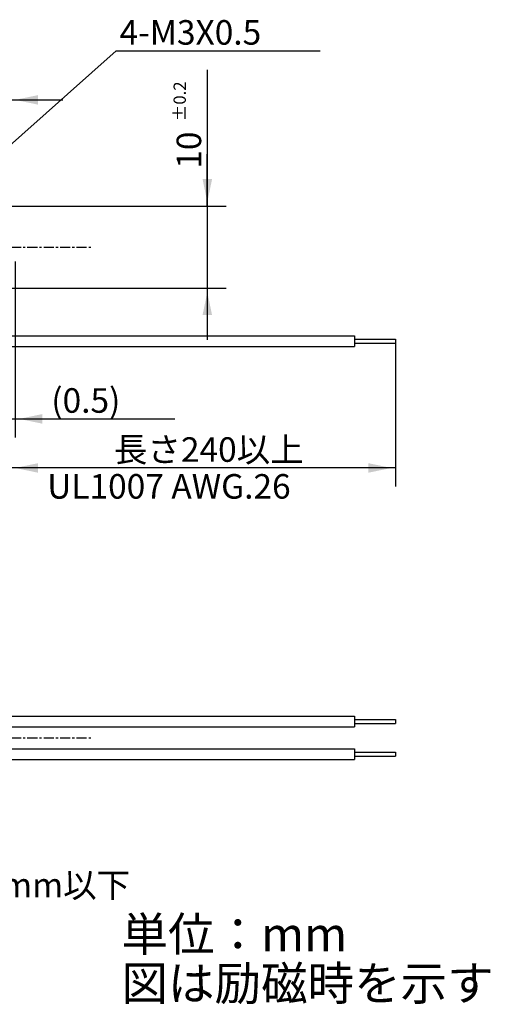
# Model space of a CAD drawing. Extents: x -112 to 59, y -93 to 34.
# Drawn here: x 1 to 59, y -93 to 28 of the extents above; entities that cross this region are included whole.
import ezdxf

# ---------------------------------------------------------------- set-up
doc = ezdxf.new("R2010")
doc.units = 0
for name, pattern in [('C_CENTER_L', [2, 1.25, -0.25, 0.25, -0.25]), ('C_SOLID_L', [0]), ('C_SOLID_M', [0])]:
    doc.linetypes.add(name, pattern=pattern)
doc.layers.add('MO_001_VIEW_PV', color=7, linetype='CONTINUOUS')
doc.styles.get("Standard").update_dxf_attribs({"font": 'monotxt', "height": 4.1672, "bigfont": 'BIGFONT'})
doc.dimstyles.get("Standard").update_dxf_attribs({"dimtxt": 0.18, "dimasz": 0.18, "dimexe": 0.18, "dimexo": 0.0625, "dimgap": 0.09, "dimtad": 0, "dimtih": 1, "dimtoh": 1, "dimdec": 4, "dimzin": 0, "dimtxsty": 'STANDARD', "dimcen": 0.09, "dimazin": 3, "dimtfac": 1, "dimtdec": 4, "dimtofl": 0, "dimtmove": 0, "dimatfit": 3, "dimtolj": 1, "dimtzin": 0})

# ---------------------------------------------------------------- blocks, each defined once
blk = doc.blocks.new('*D0')
at = {"layer": 'MO_001_VIEW_PV', "linetype": 'BYBLOCK'}
for p, q in [((-8.5, 8.5), (-8.5, 20.285999)), ((0, 9.5), (0, 20.285999)), ((-29.035715, 18), (-8.5, 18)), ((-8.5, 18), (-14.85, 18)), ((-8.5, 18), (0, 18)), ((0, 18), (6.35, 18))]:
    blk.add_line(p, q, dxfattribs=at)
for points in [[(-11.81826, 17.416488), (-9.008, 18), (-11.81826, 18.583512)], [(3.31826, 18.583512), (0.508, 18), (3.31826, 17.416488)]]:
    blk.add_solid(points, dxfattribs=at)
blk.add_text('(8.5)', height=3, dxfattribs=at).set_placement((-28.071429, 18.75))
blk = doc.blocks.new('*D6')
at = {"layer": 'MO_001_VIEW_PV', "linetype": 'BYBLOCK'}
for p, q in [((0.5, -1.75), (0.5, -23.285999)), ((0, -9.5), (0, -23.285999)), ((0, -21), (-6.35, -21)), ((0, -21), (0.5, -21)), ((0.5, -21), (6.85, -21)), ((0.5, -21), (20.035715, -21))]:
    blk.add_line(p, q, dxfattribs=at)
for points in [[(-3.31826, -21.583512), (-0.508, -21), (-3.31826, -20.416488)], [(3.81826, -20.416488), (1.008, -21), (3.81826, -21.583512)]]:
    blk.add_solid(points, dxfattribs=at)
blk.add_text('(0.5)', height=3, dxfattribs=at).set_placement((4.928571, -20.25))
blk = doc.blocks.new('*D7')
at = {"layer": 'MO_001_VIEW_PV', "linetype": 'BYBLOCK'}
for p, q in [((0, -9.5), (0, -29.285999)), ((47, -11.740002), (47, -29.285999)), ((47, -27), (0, -27))]:
    blk.add_line(p, q, dxfattribs=at)
for points in [[(3.31826, -26.416488), (0.508, -27), (3.31826, -27.583512)], [(43.68174, -27.583512), (46.492, -27), (43.68174, -26.416488)]]:
    blk.add_solid(points, dxfattribs=at)
blk.add_text('長さ240以上', height=3, dxfattribs=at).set_placement((12.589286, -26.25))
blk = doc.blocks.new('*D8')
at = {"layer": 'MO_001_VIEW_PV', "linetype": 'BYBLOCK'}
for p, q in [((24, 21.691088), (24, 5)), ((24, 5), (24, 11.35)), ((-5, 5), (26.285999, 5)), ((24, 5), (24, -5)), ((-5, -5), (26.285999, -5)), ((24, -5), (24, -11.35))]:
    blk.add_line(p, q, dxfattribs=at)
for points in [[(23.416488, 8.31826), (24, 5.508), (24.583512, 8.31826)], [(24.583512, -8.31826), (24, -5.508), (23.416488, -8.31826)]]:
    blk.add_solid(points, dxfattribs=at)
for s, height, p in [('%%P0.2', 1.5, (21.375, 15.369658)), ('10', 3, (23.25, 9.583944))]:
    blk.add_text(s, height=height, rotation=90, dxfattribs=at).set_placement(p)

msp = doc.modelspace()

# ---------------------------------------------------------------- linework, layer by layer
at = {"layer": 'MO_001_VIEW_PV', "linetype": 'C_SOLID_L'}
for p, q in [((-7.547627, 5.84771), (12.845849, 24)), ((12.845849, 24), (37.794132, 24))]:
    msp.add_line(p, q, dxfattribs=at)
at = {"layer": 'MO_001_VIEW_PV', "linetype": 'C_CENTER_L'}
for p, q in [((-60, 0), (10, 0)), ((-60, -60), (10, -60))]:
    msp.add_line(p, q, dxfattribs=at)
at = {"layer": 'MO_001_VIEW_PV', "linetype": 'C_SOLID_M'}
for p, q in [((-0.649996, -10.84), (42, -10.84)), ((42, -10.84), (42, -12.16)), ((42, -11.259998), (47, -11.259998)), ((42, -11.740002), (47, -11.740002)), ((47, -11.259998), (47, -11.740002)), ((-0.649996, -12.16), (42, -12.16)), ((-4.559998, -57.339996), (42, -57.339996)), ((42, -57.339996), (42, -58.660004)), ((42, -57.759995), (47, -57.759995)), ((47, -57.759995), (47, -58.240005)), ((-4.559998, -58.660004), (42, -58.660004)), ((42, -58.240005), (47, -58.240005)), ((-4.559998, -61.339996), (42, -61.339996)), ((42, -61.339996), (42, -62.660004)), ((42, -61.759995), (47, -61.759995)), ((42, -62.240005), (47, -62.240005)), ((47, -61.759995), (47, -62.240005)), ((-4.559998, -62.660004), (42, -62.660004))]:
    msp.add_line(p, q, dxfattribs=at)

# ---------------------------------------------------------------- texts
at = {"layer": 'MO_001_VIEW_PV', "linetype": 'C_SOLID_L'}
for s, height, p in [('4-M3X0.5', 3, (13.27442, 24.75)), ('UL1007 AWG.26', 3, (4.428571, -30.75)), ('板厚1.6mm、ネジ突き出しは0.8mm以下', 3, (-61.071429, -79.5)), ('単位：mm', 4.167187, (13.511719, -86.083594)), ('図は励磁時を示す', 4.167187, (13.511719, -92.083594))]:
    msp.add_text(s, height=height, dxfattribs=at).set_placement(p)

# ---------------------------------------------------------------- dimensions: what is measured, and where the dimension line sits
at = {"layer": 'MO_001_VIEW_PV', "linetype": 'C_SOLID_M'}
for base, p1, p2, text, picture, middle in [((-21, 18), (-8.5, 8.5), (0, 9.5), '(8.5)', '*D0', (-21, 18)), ((12, -21), (0, -9.5), (0.5, -1.75), '(0.5)', '*D6', (12, -21)), ((22.660715, -27), (0, -9.5), (47, -11.740002), '長さ240以上', '*D7', (22.660715, -27))]:
    dim = msp.add_linear_dim(base=base, p1=p1, p2=p2, text=text, dimstyle='STANDARD', dxfattribs=at)
    dim.commit()
    dim.dimension.update_dxf_attribs({"geometry": picture, "text_midpoint": middle})
dim = msp.add_linear_dim(base=(24, 15.155373), p1=(-5, 5), p2=(-5, -5), angle=270.012145, dimstyle='STANDARD', dxfattribs=at)
dim.commit()
dim.dimension.update_dxf_attribs({"geometry": '*D8', "text_midpoint": (24, 15.155373)})

doc.saveas('drawing.dxf')
